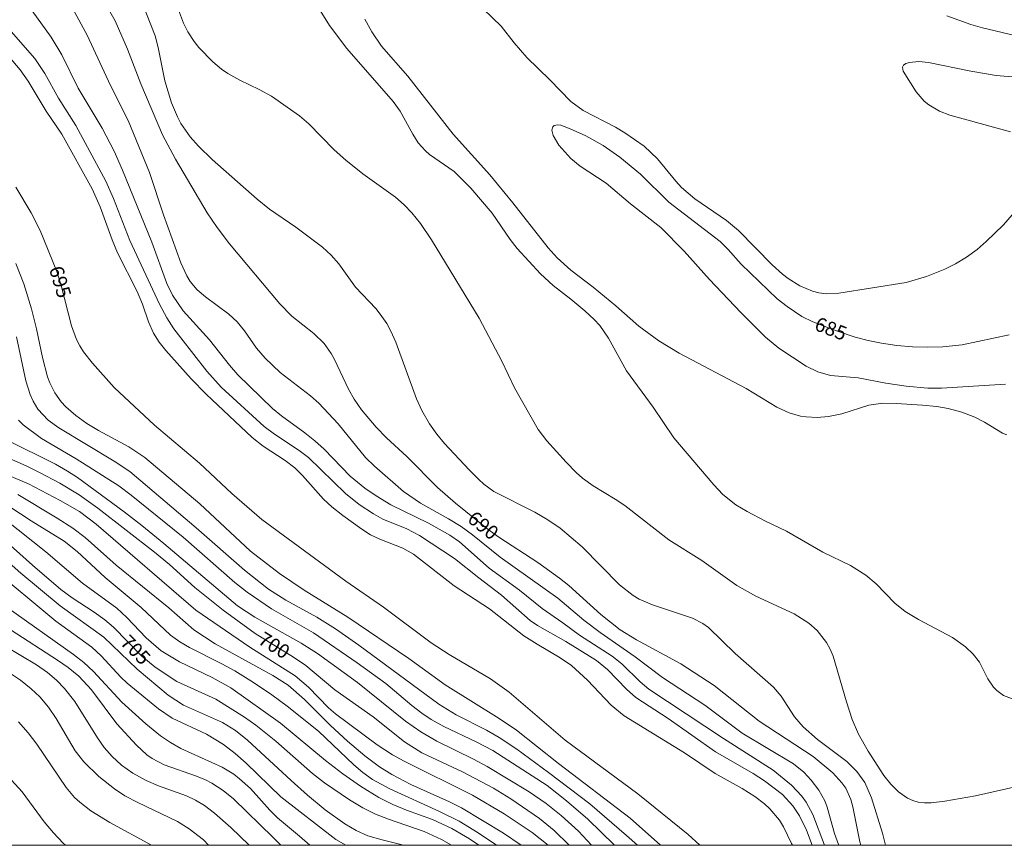
# Model space of a CAD drawing. Units: millimetres. Extents: x 424999 to 426000, y 4490500 to 4491000.
# Drawn here: x 425437 to 425559, y 4490500 to 4490602 of the extents above; entities that cross this region are included whole.
import ezdxf

# ---------------------------------------------------------------- set-up
doc = ezdxf.new("R2010")
doc.units = ezdxf.units.MM
doc.header["$MEASUREMENT"] = 0
for name, color, linetype, lineweight in [('f050002l_curvanivel_cgn', 23, 'Continuous', 9), ('f050002l_curvanivel_mae', 213, 'Continuous', 9), ('HOJAS', 7, 'Continuous', 9)]:
    doc.layers.add(name, color=color, linetype=linetype, lineweight=lineweight)
doc.styles.get("Standard").update_dxf_attribs({"font": 'arial.ttf'})

# ---------------------------------------------------------------- blocks, each defined once
blk = doc.blocks.new('TVK2950N_ACAD_1_FMEBLOCK1')
at = {"layer": 'HOJAS'}
blk.add_lwpolyline([(-500, 250), (500, 250), (500, -250), (-500, -250)], close=True, dxfattribs=at)

msp = doc.modelspace()

# ---------------------------------------------------------------- linework, layer by layer
at = {"layer": 'f050002l_curvanivel_cgn'}
for points in [[(425536.48, 4490500, 692), (425535.03, 4490503.83, 692), (425534.19, 4490505.33, 692), (425533.64, 4490506.07, 692), (425532.36, 4490507.46, 692), (425530.09, 4490509.33, 692), (425523.97, 4490513.23, 692), (425514.71, 4490519.34, 692), (425513.63, 4490520.26, 692), (425511.35, 4490522.49, 692), (425510.17, 4490523.45, 692), (425506.13, 4490526.03, 692), (425504.03, 4490527.58, 692), (425501.49, 4490529.33, 692), (425498.68, 4490531.6, 692), (425494.94, 4490534.34, 692), (425491.24, 4490537.61, 692), (425490.04, 4490538.41, 692), (425487.41, 4490539.9, 692), (425482.73, 4490542.2, 692), (425480.93, 4490543.29, 692), (425479.54, 4490544.25, 692), (425477.71, 4490545.75, 692), (425474.48, 4490549.08, 692), (425473.34, 4490550.11, 692), (425472.07, 4490551.12, 692), (425469.2, 4490553.19, 692), (425468.08, 4490554.11, 692), (425463.78, 4490558.3, 692), (425462.74, 4490559.49, 692), (425460.29, 4490562.64, 692), (425457.02, 4490566.21, 692), (425455.68, 4490568.15, 692), (425454.98, 4490569.62, 692), (425453.13, 4490574.72, 692), (425449.49, 4490583.65, 692), (425448.46, 4490585.99, 692), (425446.99, 4490588.83, 692), (425444.03, 4490593.8, 692), (425441.97, 4490597.94, 692), (425440.65, 4490600.11, 692), (425437.78, 4490604.13, 692)], [(425544.01, 4490500, 689), (425543.63, 4490501.51, 689), (425542.28, 4490505.88, 689), (425541.45, 4490507.77, 689), (425540.48, 4490509.15, 689), (425539.24, 4490510.37, 689), (425535.61, 4490513.1, 689), (425533.81, 4490514.69, 689), (425532.74, 4490515.93, 689), (425531.08, 4490518.48, 689), (425530.13, 4490519.59, 689), (425525.41, 4490523.77, 689), (425522.08, 4490526.97, 689), (425521.4, 4490527.48, 689), (425520.1, 4490528.15, 689), (425515.14, 4490529.81, 689), (425513.52, 4490530.51, 689), (425512.76, 4490530.94, 689), (425511.05, 4490532.27, 689), (425506.45, 4490536.97, 689), (425503.71, 4490539.28, 689), (425502.2, 4490540.32, 689), (425500.58, 4490541.29, 689), (425495.51, 4490543.85, 689), (425494.27, 4490544.75, 689), (425493.64, 4490545.31, 689), (425492.43, 4490546.51, 689), (425489.39, 4490549.8, 689), (425488.43, 4490550.95, 689), (425487.55, 4490552.2, 689), (425486.59, 4490553.89, 689), (425485.91, 4490555.32, 689), (425483.35, 4490562.32, 689), (425482.75, 4490563.71, 689), (425482.25, 4490564.64, 689), (425481.44, 4490565.81, 689), (425480.87, 4490566.5, 689), (425478.38, 4490569.14, 689), (425476.32, 4490572.05, 689), (425475.35, 4490573.13, 689), (425474.27, 4490574.1, 689), (425470.96, 4490576.59, 689), (425467.73, 4490578.83, 689), (425466.2, 4490580.04, 689), (425460.63, 4490584.96, 689), (425458.93, 4490586.62, 689), (425457.88, 4490587.78, 689), (425456.75, 4490589.41, 689), (425456.31, 4490590.25, 689), (425455.58, 4490591.99, 689), (425454.73, 4490594.73, 689), (425453.92, 4490598.84, 689), (425453.54, 4490600.27, 689), (425451.94, 4490604.36, 689)], [(425538.24, 4490500, 691), (425538.19, 4490500.1, 691), (425537.7, 4490501.46, 691), (425536.79, 4490504.74, 691), (425536.49, 4490505.51, 691), (425535.75, 4490506.83, 691), (425534.82, 4490508.07, 691), (425533.91, 4490509.05, 691), (425532.62, 4490510.08, 691), (425526.25, 4490513.88, 691), (425521.65, 4490517.35, 691), (425516.38, 4490520.81, 691), (425513, 4490523.36, 691), (425508.66, 4490526.35, 691), (425506.64, 4490527.88, 691), (425503.42, 4490530.62, 691), (425496.27, 4490535.7, 691), (425492.86, 4490538.45, 691), (425491.46, 4490539.49, 691), (425489.89, 4490540.46, 691), (425486.43, 4490542.37, 691), (425484.3, 4490543.84, 691), (425480.71, 4490546.96, 691), (425479.59, 4490548.04, 691), (425476.2, 4490552.23, 691), (425473.84, 4490554.77, 691), (425472.79, 4490555.7, 691), (425469.05, 4490558.59, 691), (425467.16, 4490560.34, 691), (425466.12, 4490561.6, 691), (425464.63, 4490563.76, 691), (425463.7, 4490564.86, 691), (425462.66, 4490565.79, 691), (425459.77, 4490567.94, 691), (425458.76, 4490568.8, 691), (425457.9, 4490569.85, 691), (425457.48, 4490570.54, 691), (425456.75, 4490572.16, 691), (425454.6, 4490578.13, 691), (425452.85, 4490583.34, 691), (425450.22, 4490589.78, 691), (425448.02, 4490594.13, 691), (425445.13, 4490600.36, 691), (425443.37, 4490603.63, 691)], [(425560.29, 4490507.29, 688), (425555.16, 4490506.12, 688), (425551.37, 4490505.46, 688), (425549.66, 4490505.26, 688), (425548.85, 4490505.25, 688), (425548.07, 4490505.35, 688), (425547.4, 4490505.54, 688), (425546.76, 4490505.84, 688), (425545.63, 4490506.62, 688), (425544.67, 4490507.56, 688), (425543.82, 4490508.63, 688), (425541.88, 4490511.65, 688), (425540.69, 4490513.77, 688), (425539.91, 4490515.6, 688), (425539.17, 4490517.78, 688), (425537.53, 4490523.45, 688), (425537.16, 4490524.31, 688), (425536.71, 4490525.13, 688), (425535.56, 4490526.6, 688), (425534.53, 4490527.51, 688), (425532.69, 4490528.68, 688), (425527.94, 4490530.87, 688), (425525.61, 4490532.18, 688), (425521.25, 4490535.3, 688), (425517.16, 4490537.85, 688), (425511.71, 4490542.11, 688), (425510.53, 4490542.9, 688), (425507.82, 4490544.52, 688), (425506.5, 4490545.49, 688), (425505.71, 4490546.2, 688), (425504.46, 4490547.46, 688), (425502.08, 4490550.12, 688), (425501.01, 4490551.51, 688), (425498.07, 4490556.66, 688), (425496.5, 4490559.99, 688), (425493.67, 4490565.31, 688), (425487.77, 4490575, 688), (425486.4, 4490577.04, 688), (425485.36, 4490578.34, 688), (425484.38, 4490579.35, 688), (425483.32, 4490580.28, 688), (425479.26, 4490583.2, 688), (425477.17, 4490584.89, 688), (425475.72, 4490586.17, 688), (425472.57, 4490589.37, 688), (425471.41, 4490590.38, 688), (425467.96, 4490592.8, 688), (425466.45, 4490593.62, 688), (425464.02, 4490594.79, 688), (425462.57, 4490595.63, 688), (425461.78, 4490596.17, 688), (425460.71, 4490597.06, 688), (425458.94, 4490598.86, 688), (425458.37, 4490599.57, 688), (425457.58, 4490600.79, 688), (425457.06, 4490601.84, 688), (425456.44, 4490603.51, 688)], [(425560.29, 4490517.94, 687), (425558.65, 4490518.57, 687), (425557.83, 4490519.16, 687), (425557.4, 4490519.6, 687), (425556.7, 4490520.61, 687), (425555.65, 4490522.68, 687), (425554.88, 4490523.67, 687), (425553.93, 4490524.58, 687), (425552.32, 4490525.76, 687), (425548.09, 4490527.97, 687), (425546.45, 4490528.97, 687), (425545.19, 4490529.99, 687), (425542.85, 4490532.4, 687), (425541.57, 4490533.48, 687), (425539.67, 4490534.67, 687), (425536.25, 4490536.31, 687), (425531.77, 4490538.9, 687), (425529.08, 4490540.18, 687), (425526.87, 4490541.35, 687), (425525.5, 4490542.18, 687), (425523.89, 4490543.47, 687), (425522.74, 4490544.67, 687), (425517.78, 4490550.47, 687), (425515.26, 4490554.28, 687), (425511.94, 4490558.78, 687), (425509.7, 4490562.82, 687), (425508.63, 4490564.38, 687), (425507.92, 4490565.16, 687), (425506.76, 4490566.21, 687), (425505.03, 4490567.67, 687), (425502.86, 4490569.35, 687), (425501.27, 4490570.8, 687), (425498.39, 4490573.94, 687), (425497.52, 4490575.07, 687), (425495.3, 4490578.31, 687), (425492.64, 4490581.43, 687), (425490.57, 4490583.46, 687), (425487.55, 4490585.6, 687), (425487.02, 4490586.06, 687), (425486.15, 4490587.05, 687), (425485.46, 4490588.1, 687), (425483.88, 4490590.96, 687), (425483.04, 4490592.16, 687), (425477.28, 4490598.73, 687), (425475.15, 4490601.58, 687), (425473.58, 4490604.07, 687)], [(425494.22, 4490603.58, 686), (425496.4, 4490601.5, 686), (425498.04, 4490599.4, 686), (425499.61, 4490597.62, 686), (425502.45, 4490594.85, 686), (425505.03, 4490592.16, 686), (425506.55, 4490591.03, 686), (425510.56, 4490588.97, 686), (425511.72, 4490588.29, 686), (425514.13, 4490586.62, 686), (425515.78, 4490585.05, 686), (425518.03, 4490582.27, 686), (425518.74, 4490581.51, 686), (425520.42, 4490580.11, 686), (425524.33, 4490577.39, 686), (425525.8, 4490576.19, 686), (425529.98, 4490571.93, 686), (425531.26, 4490570.75, 686), (425531.95, 4490570.21, 686), (425533.42, 4490569.3, 686), (425534.97, 4490568.65, 686), (425535.77, 4490568.44, 686), (425536.7, 4490568.34, 686), (425538.22, 4490568.4, 686), (425546.56, 4490569.71, 686), (425549.08, 4490570.47, 686), (425551.39, 4490571.4, 686), (425552.69, 4490572.02, 686), (425554.06, 4490572.86, 686), (425555.36, 4490573.82, 686), (425556.51, 4490574.81, 686), (425558.63, 4490576.89, 686), (425559.72, 4490578.12, 686)], [(425559.06, 4490550.85, 686), (425558.52, 4490551.08, 686), (425556.3, 4490552.43, 686), (425555.08, 4490553.06, 686), (425553.47, 4490553.67, 686), (425551.77, 4490554.11, 686), (425550.36, 4490554.35, 686), (425548.62, 4490554.52, 686), (425545.35, 4490554.74, 686), (425543.7, 4490554.76, 686), (425541.95, 4490554.55, 686), (425538.6, 4490553.44, 686), (425536.95, 4490553.11, 686), (425535.56, 4490553.01, 686), (425534.2, 4490553.07, 686), (425533.49, 4490553.18, 686), (425532.1, 4490553.57, 686), (425530.55, 4490554.27, 686), (425526.74, 4490556.61, 686), (425518.48, 4490560.96, 686), (425515.94, 4490562.48, 686), (425513.47, 4490564.3, 686), (425510.6, 4490566.82, 686), (425507.8, 4490569.13, 686), (425505.05, 4490571.25, 686), (425503.33, 4490572.77, 686), (425502.22, 4490574.02, 686), (425497.84, 4490579.61, 686), (425495.02, 4490583.06, 686), (425490.48, 4490588.12, 686), (425484.86, 4490595.28, 686), (425481.58, 4490599.01, 686), (425480.37, 4490600.78, 686), (425479.53, 4490602.37, 686)], [(425551.6, 4490602.78, 687), (425554.57, 4490601.71, 687), (425556.02, 4490601.29, 687), (425562.48, 4490599.74, 687)], [(425534.92, 4490500, 693), (425534.24, 4490501.86, 693), (425533.38, 4490503.66, 693), (425532.55, 4490504.91, 693), (425531.25, 4490506.31, 693), (425529.02, 4490508, 693), (425527.61, 4490508.91, 693), (425522.97, 4490511.57, 693), (425517.08, 4490515.71, 693), (425513.11, 4490518.32, 693), (425511.92, 4490519.33, 693), (425509.57, 4490521.78, 693), (425508.2, 4490522.9, 693), (425504.42, 4490525.26, 693), (425500.93, 4490527.23, 693), (425500, 4490527.85, 693), (425496.47, 4490530.98, 693), (425493.63, 4490533.14, 693), (425490.64, 4490535.54, 693), (425486.28, 4490538.4, 693), (425484.72, 4490539.21, 693), (425481.76, 4490540.4, 693), (425480.59, 4490541.05, 693), (425478.81, 4490542.24, 693), (425477.11, 4490543.58, 693), (425472.53, 4490548.04, 693), (425471.39, 4490548.92, 693), (425468.35, 4490550.94, 693), (425467.07, 4490551.9, 693), (425461.73, 4490556.78, 693), (425459.96, 4490558.76, 693), (425456.71, 4490562.86, 693), (425455.86, 4490563.97, 693), (425454.98, 4490565.35, 693), (425454.1, 4490567.04, 693), (425450.43, 4490574.95, 693), (425448.4, 4490580.12, 693), (425447.43, 4490582.29, 693), (425443.71, 4490589.18, 693), (425441.58, 4490592.58, 693), (425439.9, 4490595.62, 693), (425438.64, 4490597.47, 693), (425435.43, 4490601.15, 693)], [(425532.49, 4490500, 694), (425532.38, 4490500.24, 694), (425531.38, 4490502.29, 694), (425530.87, 4490503.1, 694), (425529.7, 4490504.5, 694), (425529.02, 4490505.13, 694), (425527.82, 4490506.05, 694), (425526.25, 4490507.02, 694), (425522.9, 4490508.88, 694), (425519.13, 4490511.44, 694), (425511.65, 4490516.06, 694), (425510.04, 4490517.37, 694), (425507.09, 4490520.48, 694), (425505.11, 4490522.27, 694), (425503.72, 4490523.23, 694), (425500.85, 4490524.9, 694), (425499.21, 4490525.97, 694), (425494.97, 4490529.29, 694), (425490.59, 4490532.15, 694), (425485.57, 4490536.06, 694), (425484.22, 4490536.83, 694), (425481.37, 4490537.91, 694), (425480.24, 4490538.45, 694), (425479.14, 4490539.15, 694), (425476.79, 4490540.88, 694), (425475.43, 4490541.94, 694), (425474.41, 4490542.87, 694), (425471.8, 4490545.8, 694), (425470.84, 4490546.75, 694), (425469.66, 4490547.68, 694), (425466.94, 4490549.47, 694), (425465.57, 4490550.54, 694), (425459.86, 4490555.9, 694), (425458.01, 4490557.8, 694), (425454.88, 4490561.3, 694), (425454.04, 4490562.34, 694), (425453.36, 4490563.44, 694), (425452.74, 4490564.86, 694), (425451.97, 4490567.06, 694), (425451.32, 4490568.63, 694), (425448.88, 4490573.39, 694), (425448.21, 4490575.03, 694), (425446.75, 4490579.11, 694), (425445.74, 4490581.33, 694), (425441.98, 4490588.09, 694), (425440.06, 4490590.97, 694), (425437.82, 4490594.68, 694), (425436.82, 4490596.07, 694), (425433.84, 4490599.54, 694)], [(425559.49, 4490588.4, 686), (425552, 4490590.45, 686), (425550.7, 4490590.97, 686), (425549.39, 4490591.73, 686), (425548.79, 4490592.21, 686), (425547.82, 4490593.33, 686), (425546.22, 4490595.91, 686), (425546.13, 4490596.4, 686), (425546.25, 4490596.65, 686), (425546.55, 4490596.86, 686), (425546.99, 4490597, 686), (425548.15, 4490597.1, 686), (425549.36, 4490596.99, 686), (425554.59, 4490595.89, 686), (425557.74, 4490595.36, 686), (425560.23, 4490595.16, 686)], [(425516.17, 4490500, 696), (425516.13, 4490500.03, 696), (425512.39, 4490503.36, 696), (425503.52, 4490510.14, 696), (425498.33, 4490514.27, 696), (425496.18, 4490515.71, 696), (425489.47, 4490519.88, 696), (425484.96, 4490523.13, 696), (425477.43, 4490528.27, 696), (425471.99, 4490531.6, 696), (425468.97, 4490533.67, 696), (425465.37, 4490536.43, 696), (425459.1, 4490542.29, 696), (425452.29, 4490548.04, 696), (425450.28, 4490549.38, 696), (425446.55, 4490551.39, 696), (425445.09, 4490552.26, 696), (425443.72, 4490553.23, 696), (425442.47, 4490554.32, 696), (425441.91, 4490554.94, 696), (425441.12, 4490556.06, 696), (425440.52, 4490557.28, 696), (425440.23, 4490558.04, 696), (425439.58, 4490560.43, 696), (425438.84, 4490564, 696), (425438.24, 4490566.47, 696), (425437.27, 4490569.56, 696), (425436.31, 4490572.08, 696)], [(425513.29, 4490500, 697), (425511.93, 4490501.23, 697), (425507.4, 4490505.12, 697), (425502.28, 4490509.04, 697), (425498.34, 4490511.93, 697), (425496.18, 4490513.37, 697), (425494.61, 4490514.28, 697), (425490.84, 4490516.16, 697), (425488.71, 4490517.49, 697), (425478.78, 4490524.8, 697), (425475.91, 4490526.8, 697), (425473.58, 4490528.25, 697), (425469.72, 4490530.37, 697), (425467.61, 4490531.74, 697), (425464.6, 4490534.09, 697), (425458.65, 4490539.33, 697), (425450.41, 4490546.32, 697), (425448.48, 4490547.61, 697), (425441.62, 4490551.71, 697), (425440.31, 4490552.68, 697), (425439.03, 4490554.04, 697), (425438.43, 4490555.03, 697), (425438.08, 4490555.84, 697), (425437.55, 4490557.55, 697), (425436.39, 4490563, 697)], [(425510.46, 4490500, 698), (425507.15, 4490503.25, 698), (425504.5, 4490505.52, 698), (425502.11, 4490507.41, 698), (425495.36, 4490511.75, 698), (425493.32, 4490512.84, 698), (425489.31, 4490514.74, 698), (425487.76, 4490515.6, 698), (425486.57, 4490516.39, 698), (425485.34, 4490517.32, 698), (425482.14, 4490520.04, 698), (425478.59, 4490522.6, 698), (425473.15, 4490526.31, 698), (425467.97, 4490529.29, 698), (425464.93, 4490531.35, 698), (425463.42, 4490532.57, 698), (425457.01, 4490538.19, 698), (425450.58, 4490543.36, 698), (425449.03, 4490544.52, 698), (425443.77, 4490547.89, 698), (425439.49, 4490550.38, 698), (425437.21, 4490552.08, 698), (425436.61, 4490552.66, 698)], [(425507.62, 4490500, 699), (425505.98, 4490501.74, 699), (425503.86, 4490503.69, 699), (425502, 4490505.19, 699), (425499.9, 4490506.62, 699), (425494.69, 4490509.78, 699), (425492.99, 4490510.69, 699), (425488.44, 4490512.92, 699), (425486.47, 4490514.05, 699), (425484.57, 4490515.4, 699), (425478.61, 4490520.19, 699), (425473.67, 4490523.76, 699), (425471.64, 4490525.04, 699), (425465.89, 4490528.25, 699), (425463.73, 4490529.67, 699), (425454.64, 4490537.39, 699), (425451.91, 4490539.62, 699), (425449.71, 4490541.33, 699), (425443.92, 4490545.56, 699), (425442.69, 4490546.37, 699), (425441.21, 4490547.2, 699), (425435.14, 4490550.22, 699)], [(425502.24, 4490500, 701), (425500.27, 4490501.58, 701), (425496.79, 4490503.88, 701), (425492.85, 4490506.23, 701), (425484.41, 4490510.42, 701), (425482.93, 4490511.22, 701), (425481.05, 4490512.43, 701), (425475.87, 4490516.28, 701), (425475.04, 4490517.03, 701), (425472.55, 4490519.58, 701), (425470.89, 4490520.98, 701), (425465.26, 4490524.55, 701), (425458.57, 4490529.15, 701), (425446.25, 4490539.78, 701), (425444.16, 4490541.35, 701), (425441.8, 4490542.73, 701), (425437.87, 4490544.77, 701), (425432.04, 4490547.21, 701)], [(425498.88, 4490500, 702), (425496.68, 4490501.49, 702), (425491.48, 4490504.64, 702), (425490.01, 4490505.37, 702), (425485.21, 4490507.53, 702), (425482.86, 4490508.78, 702), (425481.35, 4490509.71, 702), (425479.53, 4490511.07, 702), (425477.37, 4490512.9, 702), (425475.27, 4490514.86, 702), (425472.04, 4490518.07, 702), (425470.02, 4490519.82, 702), (425468.11, 4490521.05, 702), (425461, 4490524.96, 702), (425458.34, 4490526.71, 702), (425455.24, 4490529.42, 702), (425448.7, 4490534.7, 702), (425444.86, 4490538.12, 702), (425443.36, 4490539.28, 702), (425441.43, 4490540.54, 702), (425436.54, 4490543.48, 702)], [(425495.82, 4490500, 703), (425493.58, 4490501.55, 703), (425491.21, 4490502.98, 703), (425488.76, 4490504.2, 703), (425482.62, 4490506.98, 703), (425480.49, 4490508.16, 703), (425479.28, 4490509.03, 703), (425478.16, 4490509.97, 703), (425473.77, 4490514.14, 703), (425469.9, 4490517.24, 703), (425468.01, 4490518.64, 703), (425465.74, 4490520.17, 703), (425463.41, 4490521.61, 703), (425461.81, 4490522.49, 703), (425457.82, 4490524.5, 703), (425456.59, 4490525.22, 703), (425455.45, 4490526.05, 703), (425451.83, 4490529.45, 703), (425447.34, 4490533.16, 703), (425443.9, 4490536.41, 703), (425442.28, 4490537.68, 703), (425438.19, 4490540.18, 703), (425434.35, 4490542.71, 703)], [(425493.63, 4490500, 704), (425492.49, 4490500.79, 704), (425490.31, 4490502.1, 704), (425487.91, 4490503.19, 704), (425484.69, 4490504.35, 704), (425483, 4490505.05, 704), (425481.26, 4490505.94, 704), (425478.99, 4490507.32, 704), (425476.79, 4490508.85, 704), (425474.65, 4490510.49, 704), (425469.07, 4490515.13, 704), (425462.91, 4490519.49, 704), (425460.63, 4490520.79, 704), (425456.58, 4490522.72, 704), (425454.31, 4490524.1, 704), (425452.42, 4490525.71, 704), (425450.04, 4490528.22, 704), (425448.8, 4490529.39, 704), (425444.54, 4490532.49, 704), (425440.02, 4490536.36, 704), (425434.96, 4490540.37, 704)], [(425484.3, 4490500, 706), (425481.67, 4490500.66, 706), (425479.91, 4490501.19, 706), (425478.44, 4490501.82, 706), (425477.04, 4490502.65, 706), (425474.63, 4490504.39, 706), (425472.42, 4490506.23, 706), (425470.4, 4490508.01, 706), (425464.98, 4490513.03, 706), (425463.51, 4490514.22, 706), (425461.91, 4490515.21, 706), (425457.08, 4490517.35, 706), (425455.16, 4490518.59, 706), (425451.33, 4490521.84, 706), (425447.18, 4490525.77, 706), (425441.77, 4490529.68, 706), (425436.9, 4490533.71, 706), (425434.4, 4490535.93, 706)], [(425477.17, 4490500, 707), (425475.93, 4490500.7, 707), (425469.13, 4490506.02, 707), (425464.84, 4490510.16, 707), (425463.46, 4490511.38, 707), (425462.02, 4490512.5, 707), (425459.93, 4490513.79, 707), (425455.67, 4490515.76, 707), (425453.95, 4490516.92, 707), (425450.09, 4490520.08, 707), (425449.31, 4490520.83, 707), (425446.86, 4490523.49, 707), (425445.7, 4490524.55, 707), (425441.25, 4490527.79, 707), (425433.06, 4490534.53, 707)], [(425472.69, 4490500, 708), (425471.43, 4490501.12, 708), (425468.69, 4490503.41, 708), (425467.74, 4490504.34, 708), (425465.34, 4490507.03, 708), (425464.01, 4490508.25, 708), (425463.3, 4490508.8, 708), (425461.87, 4490509.7, 708), (425456.72, 4490512.01, 708), (425455.43, 4490512.74, 708), (425454.2, 4490513.58, 708), (425452.38, 4490515.07, 708), (425449.41, 4490517.75, 708), (425445.92, 4490521.54, 708), (425444.71, 4490522.65, 708), (425443.44, 4490523.63, 708), (425435.06, 4490529.6, 708)], [(425469.11, 4490500, 709), (425468.17, 4490500.98, 709), (425463.24, 4490505.74, 709), (425461.98, 4490506.79, 709), (425460.56, 4490507.7, 709), (425459.78, 4490508.1, 709), (425458.66, 4490508.58, 709), (425454.68, 4490509.98, 709), (425453.18, 4490510.76, 709), (425452.5, 4490511.23, 709), (425451.25, 4490512.39, 709), (425448.81, 4490515.04, 709), (425445.67, 4490519.28, 709), (425444.09, 4490520.94, 709), (425442.78, 4490522.01, 709), (425441.45, 4490522.95, 709), (425435.73, 4490526.64, 709)], [(425460.16, 4490500, 711), (425459.54, 4490500.67, 711), (425457.78, 4490502.06, 711), (425456.33, 4490502.94, 711), (425451.4, 4490505.3, 711), (425449.8, 4490506.15, 711), (425448.53, 4490506.98, 711), (425446.56, 4490508.52, 711), (425444.71, 4490510.33, 711), (425443.63, 4490511.71, 711), (425441.29, 4490515.71, 711), (425440.33, 4490517.1, 711), (425439.25, 4490518.4, 711), (425438.21, 4490519.39, 711), (425436.88, 4490520.44, 711), (425435.26, 4490521.53, 711)], [(425453.08, 4490500, 712), (425447.92, 4490502.81, 712), (425445.6, 4490504.28, 712), (425444.21, 4490505.33, 712), (425443.57, 4490505.92, 712), (425442.51, 4490507.15, 712), (425438.88, 4490512.52, 712), (425437.8, 4490513.95, 712), (425436.62, 4490515.29, 712)], [(425442.43, 4490500, 713), (425442.14, 4490500.27, 713), (425440.97, 4490501.53, 713), (425439.82, 4490502.91, 713), (425437.07, 4490506.62, 713), (425434.86, 4490509.06, 713)]]:
    msp.add_polyline3d(points, dxfattribs=at)
at = {"layer": 'f050002l_curvanivel_mae'}
for points in [[(425540.97, 4490500, 690), (425540.82, 4490500.43, 690), (425539.99, 4490504.77, 690), (425539.74, 4490505.66, 690), (425539.1, 4490507.07, 690), (425538.63, 4490507.74, 690), (425537.48, 4490508.96, 690), (425535.04, 4490510.99, 690), (425528.39, 4490515.38, 690), (425522.79, 4490519.81, 690), (425518.68, 4490522.47, 690), (425513.19, 4490525.46, 690), (425511.16, 4490526.71, 690), (425508.74, 4490528.6, 690), (425504.79, 4490532.18, 690), (425503.65, 4490533.11, 690), (425500.95, 4490535.05, 690), (425496.14, 4490538.18, 690), (425494.79, 4490539.14, 690), (425490.75, 4490542.4, 690), (425488.54, 4490544.35, 690), (425484.73, 4490548.15, 690), (425482.19, 4490550.5, 690), (425480.94, 4490551.8, 690), (425479.13, 4490553.94, 690), (425478.19, 4490555.26, 690), (425477.48, 4490556.53, 690), (425475.78, 4490560.17, 690), (425475.36, 4490560.92, 690), (425474.47, 4490562.18, 690), (425473.22, 4490563.41, 690), (425470.47, 4490565.55, 690), (425468.98, 4490567.09, 690), (425462.76, 4490574.53, 690), (425461.25, 4490576.53, 690), (425459.99, 4490578.37, 690), (425456.07, 4490584.99, 690), (425454.45, 4490588.03, 690), (425451.79, 4490594.33, 690), (425450.14, 4490598.64, 690), (425448.58, 4490602.16, 690), (425447.28, 4490604.45, 690)], [(425558.89, 4490557.13, 685), (425550.94, 4490556.64, 685), (425549.27, 4490556.63, 685), (425546.6, 4490556.87, 685), (425544.07, 4490557.24, 685), (425540.62, 4490557.92, 685), (425537.22, 4490558.21, 685), (425535.62, 4490558.64, 685), (425534.19, 4490559.35, 685), (425530.8, 4490561.6, 685), (425529.17, 4490562.97, 685), (425526.09, 4490566.01, 685), (425522.21, 4490570.11, 685), (425519.06, 4490573.6, 685), (425516.2, 4490576.54, 685), (425512.44, 4490579.47, 685), (425509.4, 4490582.05, 685), (425506.21, 4490584.15, 685), (425505.03, 4490585.11, 685), (425503.56, 4490586.75, 685), (425502.84, 4490587.93, 685), (425502.7, 4490588.6, 685), (425502.82, 4490589.02, 685), (425502.98, 4490589.18, 685), (425503.37, 4490589.28, 685), (425503.79, 4490589.23, 685), (425504.96, 4490588.77, 685), (425506.91, 4490587.88, 685), (425509.04, 4490586.69, 685), (425511.12, 4490585.24, 685), (425513.66, 4490583.15, 685), (425517.16, 4490579.68, 685), (425523.54, 4490574.81, 685), (425524.52, 4490573.83, 685), (425526.13, 4490572, 685), (425530.6, 4490567.71, 685), (425531.83, 4490566.74, 685), (425533.64, 4490565.52, 685), (425535.02, 4490564.85, 685), (425537.96, 4490563.73, 685), (425540.25, 4490562.97, 685), (425541.88, 4490562.54, 685), (425543.53, 4490562.21, 685), (425545.43, 4490561.93, 685), (425547.35, 4490561.76, 685), (425549.25, 4490561.7, 685), (425551.11, 4490561.75, 685), (425553.5, 4490561.99, 685), (425559.34, 4490563.23, 685)], [(425521.02, 4490500, 695), (425519.58, 4490501.34, 695), (425513.34, 4490506.39, 695), (425504.35, 4490513.01, 695), (425497.42, 4490518.98, 695), (425495.1, 4490520.61, 695), (425489.97, 4490523.65, 695), (425487.72, 4490525.1, 695), (425481.85, 4490529.52, 695), (425477.18, 4490532.72, 695), (425466.78, 4490540.36, 695), (425463.06, 4490543.59, 695), (425459.05, 4490547.34, 695), (425453.47, 4490552.07, 695), (425448.48, 4490556.71, 695), (425445.79, 4490559.73, 695), (425444.68, 4490561.13, 695), (425444.2, 4490561.88, 695), (425443.81, 4490562.67, 695), (425443.18, 4490564.35, 695), (425441.92, 4490569.35, 695), (425441.38, 4490571.11, 695), (425439.31, 4490576.15, 695), (425438.19, 4490578.34, 695), (425436.31, 4490581.53, 695)], [(425504.84, 4490500, 700), (425502.99, 4490501.82, 700), (425501.15, 4490503.31, 700), (425497.62, 4490505.75, 700), (425495.48, 4490507.08, 700), (425491.64, 4490509.09, 700), (425486.6, 4490511.47, 700), (425484.42, 4490512.83, 700), (425480.56, 4490515.92, 700), (425475.8, 4490519.28, 700), (425472.21, 4490522.28, 700), (425470.67, 4490523.31, 700), (425465.92, 4490526.25, 700), (425461.98, 4490529.12, 700), (425458.45, 4490531.96, 700), (425455.32, 4490534.77, 700), (425453.45, 4490536.33, 700), (425446.44, 4490541.76, 700), (425444.13, 4490543.43, 700), (425441.73, 4490544.88, 700), (425439.24, 4490546.2, 700), (425437.56, 4490547.02, 700), (425433.41, 4490548.82, 700)], [(425490.24, 4490500, 705), (425489, 4490500.74, 705), (425486.88, 4490501.72, 705), (425482.45, 4490503.22, 705), (425480.83, 4490503.87, 705), (425479.27, 4490504.64, 705), (425477.64, 4490505.63, 705), (425474.52, 4490507.75, 705), (425473.03, 4490508.89, 705), (425468.51, 4490512.92, 705), (425466.02, 4490514.9, 705), (425464.62, 4490515.88, 705), (425461.05, 4490518.12, 705), (425456.22, 4490520.29, 705), (425453.54, 4490522.05, 705), (425451.89, 4490523.45, 705), (425448.38, 4490527.02, 705), (425447.33, 4490527.95, 705), (425446.01, 4490528.9, 705), (425443.26, 4490530.66, 705), (425441.85, 4490531.71, 705), (425438.37, 4490534.69, 705), (425434.44, 4490538.21, 705)], [(425465.19, 4490500, 710), (425462.93, 4490502.19, 710), (425460.92, 4490503.98, 710), (425459.66, 4490504.93, 710), (425458.55, 4490505.61, 710), (425457.44, 4490506.12, 710), (425453.97, 4490507.35, 710), (425452.42, 4490508.02, 710), (425450.8, 4490508.92, 710), (425449.4, 4490509.93, 710), (425448.23, 4490511.01, 710), (425447.23, 4490512.13, 710), (425446.4, 4490513.3, 710), (425443.61, 4490517.8, 710), (425442.32, 4490519.41, 710), (425441.33, 4490520.44, 710), (425440.2, 4490521.41, 710), (425438.85, 4490522.37, 710), (425432.98, 4490525.83, 710)]]:
    msp.add_polyline3d(points, dxfattribs=at)

# ---------------------------------------------------------------- block references
at = {"layer": 'HOJAS'}
msp.add_blockref('TVK2950N_ACAD_1_FMEBLOCK1', (425500, 4490750), dxfattribs=at)

# ---------------------------------------------------------------- texts
at = {"layer": 'f050002l_curvanivel_mae', "char_height": 1.75, "width": 5.25, "attachment_point": 5}
for s, insert, rotation in [('{\\fRoman|b1|i0;695}', (425441.79, 4490569.8, 695), 287.0171), ('{\\fRoman|b1|i0;685}', (425537.26, 4490564, 685), 339.203), ('{\\fRoman|b1|i0;690}', (425494.19, 4490539.63, 690), 321.1644), ('{\\fRoman|b1|i0;705}', (425451.13, 4490524.22, 705), 314.4813), ('{\\fRoman|b1|i0;700}', (425468.29, 4490524.78, 700), 328.2753)]:
    msp.add_mtext(s, dxfattribs=dict(at, insert=insert, rotation=rotation))

doc.saveas('drawing.dxf')
